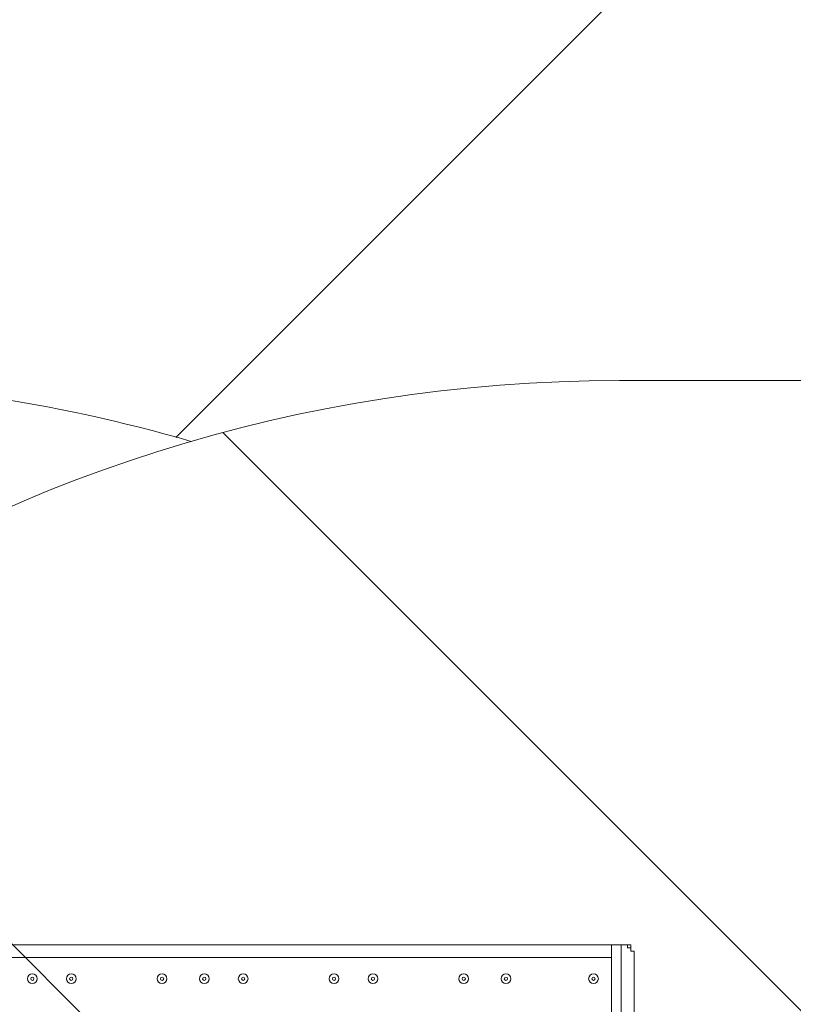
# Model space of a CAD drawing. Units: millimetres. Extents: x -3022 to 9430, y -10145 to 913.
# Drawn here: x 733 to 1491, y -1745 to -781 of the extents above; entities that cross this region are included whole.
import ezdxf

# ---------------------------------------------------------------- set-up
doc = ezdxf.new("R2010")
doc.units = ezdxf.units.MM
doc.header["$MEASUREMENT"] = 0
doc.linetypes.add('AI-Linetype-0', pattern=[211.666667, 105.833333, -105.833333])
doc.layers.add('Work Layer', color=7, linetype='Continuous', lineweight=0)

msp = doc.modelspace()

# ---------------------------------------------------------------- linework, layer by layer
at = {"layer": 'Work Layer', "color": 252, "lineweight": 9, "true_color": 0x919090}
for p, q in [((1415.29, -661.15), (886.23, -1190.2)), ((3747.98, -4001.13), (932.26, -1185.41)), ((451.8, -1412.06), (3335.9, -4296.16))]:
    msp.add_line(p, q, dxfattribs=at)
at = {"layer": 'Work Layer', "color": 18, "lineweight": 9, "true_color": 0x000000}
for p, q in [((512.3, -1686.45), (1312.41, -1686.45)), ((1312.41, -2632.59), (1312.41, -1686.45)), ((1312.41, -1686.45), (1321.93, -1686.45)), ((1321.93, -1686.45), (1321.93, -2461.15)), ((1312.41, -1699.15), (512.3, -1699.15)), ((1334.63, -1695.97), (1334.63, -1813.44))]:
    msp.add_line(p, q, dxfattribs=at)
for points in [[(1312.41, -1686.45), (1312.41, -1686.45), (1321.93, -1686.45)], [(1321.93, -1686.45), (1325.11, -1686.45), (1328.28, -1686.45), (1331.46, -1686.45), (1331.46, -1689.62), (1331.46, -1692.8), (1334.63, -1692.8), (1334.63, -1695.97)], [(1321.93, -1686.45), (1325.11, -1686.45), (1328.28, -1686.45), (1328.28, -1689.62), (1331.46, -1689.62), (1331.46, -1692.8), (1334.63, -1692.8), (1334.63, -1695.97)], [(1328.28, -1689.62), (1328.28, -1689.62), (1328.28, -1686.45), (1325.11, -1686.45)]]:
    msp.add_lwpolyline(points, dxfattribs=at)
at = {"layer": 'Work Layer', "color": 240, "linetype": 'AI-Linetype-0', "lineweight": 15, "true_color": 0xec1c24}
msp.add_open_spline([(-1003.22, -2109.6), (-1003.22, -2109.6), (-1003.22, -1687.49), (-1003.22, -1687.49), (-1003.22, -859.06), (-331.65, -187.49), (496.78, -187.49), (496.78, -187.49), (1320.27, -187.49), (1320.27, -187.49), (1953.37, -187.49), (2494.86, -579.71), (2715.01, -1134.41)], degree=3, knots=[0, 0, 0, 0, 1, 1, 1, 2, 2, 2, 3, 3, 3, 4, 4, 4, 4], dxfattribs=at)
at = {"layer": 'Work Layer', "color": 240, "lineweight": 15, "true_color": 0xec1c24}
msp.add_open_spline([(7691.7, -6284.9), (7691.7, -6284.9), (6084.19, -4677.4), (6084.19, -4677.4), (6084.19, -4677.4), (6230.67, -4441.14), (6230.67, -4441.14), (6307.39, -4317.41), (6364.81, -4183.67), (6402.67, -4044.55), (6505.5, -4012.71), (6604.33, -3971.69), (6697.56, -3921.39), (7480.33, -3790.55), (8078.97, -3108.76), (8078.97, -2289.42), (8078.97, -1376.84), (7336.51, -634.43), (6423.94, -634.43), (6140.78, -634.43), (5874.07, -706.02), (5640.77, -831.88), (5528.85, -850.58), (5420.77, -880.59), (5317.6, -920.63), (5025.22, -934.51), (4752.66, -1024.82), (4519.01, -1171.68), (4492.13, -1178.23), (4465.6, -1185.65), (4439.24, -1193.5), (4307.02, -1155.37), (4167.46, -1134.52), (4022.95, -1134.52), (4022.95, -1134.52), (2416.68, -1134.52), (2416.68, -1134.52), (2142.9, -841.32), (1753.07, -657.87), (1320.27, -657.87), (1320.27, -657.87), (496.78, -657.87), (496.78, -657.87), (-318.46, -657.87), (-981.65, -1308.33), (-1002.58, -2118.52), (-1042.26, -2226.89), (-1069.41, -2341.22), (-1083.15, -2459.65), (-1467.58, -2774.41), (-1713.42, -3252.43), (-1713.42, -3786.9), (-1713.42, -3786.9), (-1713.42, -4366.89), (-1713.42, -4366.89), (-1713.42, -4896.73), (-1471.83, -5371.12), (-1093.12, -5685.96), (-1093.12, -5685.96), (-1093.12, -6694.35), (-1093.12, -6694.35), (-1093.12, -7138.53), (-899.91, -7537.44), (-593.13, -7812.09), (-593.13, -7812.09), (-593.13, -8401.25), (-593.13, -8401.25), (-593.13, -8953.54), (-145.41, -9401.26), (406.88, -9401.26), (406.88, -9401.26), (1417.94, -9401.26), (1417.94, -9401.26), (1970.23, -9401.26), (2417.95, -8953.54), (2417.95, -8401.25), (2417.95, -8401.25), (2417.95, -7812.09), (2417.95, -7812.09), (2716.62, -7544.69), (2907.17, -7159.41), (2917.05, -6729.34), (2970.07, -6802.96), (3029.39, -6873.44), (3095.62, -6939.67), (3095.62, -6939.67), (5066.26, -8910.34), (5066.26, -8910.34), (5398.23, -9242.27), (5833.28, -9408.26), (6268.36, -9408.26), (6703.44, -9408.26), (7138.49, -9242.27), (7470.46, -8910.34), (7470.46, -8910.34), (7691.7, -8689.09), (7691.7, -8689.09), (8355.57, -8025.19), (8355.57, -6948.8), (7691.7, -6284.9)], degree=3, knots=[0, 0, 0, 0, 1, 1, 1, 2, 2, 2, 3, 3, 3, 4, 4, 4, 5, 5, 5, 6, 6, 6, 7, 7, 7, 8, 8, 8, 9, 9, 9, 10, 10, 10, 11, 11, 11, 12, 12, 12, 13, 13, 13, 14, 14, 14, 15, 15, 15, 16, 16, 16, 17, 17, 17, 18, 18, 18, 19, 19, 19, 20, 20, 20, 21, 21, 21, 22, 22, 22, 23, 23, 23, 24, 24, 24, 25, 25, 25, 26, 26, 26, 27, 27, 27, 28, 28, 28, 29, 29, 29, 30, 30, 30, 31, 31, 31, 32, 32, 32, 33, 33, 33, 33], dxfattribs=at)
at = {"layer": 'Work Layer', "color": 252, "lineweight": 9, "true_color": 0x919090}
for points, knots in [([(2416.69, -1134.52), (2416.69, -1134.52), (1320.27, -1134.52), (1320.27, -1134.52), (690.24, -1134.52), (151.56, -1523.25), (-70.58, -2073.72), (-46.62, -2072.73), (-22.62, -2071.89), (1.58, -2071.89), (947.24, -2071.89), (1716.58, -2841.23), (1716.58, -3786.9), (1716.58, -3786.9), (1716.58, -4366.89), (1716.58, -4366.89), (1716.58, -5312.56), (947.24, -6081.91), (1.58, -6081.91), (-414.24, -6081.91), (-795.89, -5933.06), (-1093.12, -5685.96)], [0, 0, 0, 0, 1, 1, 1, 2, 2, 2, 3, 3, 3, 4, 4, 4, 5, 5, 5, 6, 6, 6, 7, 7, 7, 7]), ([(901.09, -1193.95), (766.5, -1154.92), (626.05, -1134.28), (483.41, -1134.28), (483.41, -1134.28), (406.39, -1134.28), (406.39, -1134.28), (-240.82, -1134.28), (-792.03, -1544.26), (-1002.24, -2118.65)], [0, 0, 0, 0, 1, 1, 1, 2, 2, 2, 3, 3, 3, 3])]:
    msp.add_open_spline(points, degree=3, knots=knots, dxfattribs=at)
at = {"layer": 'Work Layer', "color": 18, "lineweight": 9, "true_color": 0x000000}
for points in [[(745.67, -1724.55), (748.3, -1724.55), (750.43, -1722.41), (750.43, -1719.78), (750.43, -1717.15), (748.3, -1715.02), (745.67, -1715.02), (743.04, -1715.02), (740.91, -1717.15), (740.91, -1719.78), (740.91, -1722.41), (743.04, -1724.55), (745.67, -1724.55)], [(745.67, -1715.02), (743.04, -1715.02), (740.91, -1717.15), (740.91, -1719.78), (740.91, -1722.41), (743.04, -1724.55), (745.67, -1724.55), (748.3, -1724.55), (750.43, -1722.41), (750.43, -1719.78), (750.43, -1717.15), (748.3, -1715.02), (745.67, -1715.02)], [(745.67, -1718.2), (744.79, -1718.2), (744.08, -1718.91), (744.08, -1719.78), (744.08, -1720.66), (744.79, -1721.37), (745.67, -1721.37), (746.55, -1721.37), (747.26, -1720.66), (747.26, -1719.78), (747.26, -1718.91), (746.55, -1718.2), (745.67, -1718.2)], [(783.77, -1724.55), (786.4, -1724.55), (788.53, -1722.41), (788.53, -1719.78), (788.53, -1717.15), (786.4, -1715.02), (783.77, -1715.02), (781.14, -1715.02), (779.01, -1717.15), (779.01, -1719.78), (779.01, -1722.41), (781.14, -1724.55), (783.77, -1724.55)], [(783.77, -1715.02), (781.14, -1715.02), (779.01, -1717.15), (779.01, -1719.78), (779.01, -1722.41), (781.14, -1724.55), (783.77, -1724.55), (786.4, -1724.55), (788.53, -1722.41), (788.53, -1719.78), (788.53, -1717.15), (786.4, -1715.02), (783.77, -1715.02)], [(783.77, -1718.2), (782.89, -1718.2), (782.18, -1718.91), (782.18, -1719.78), (782.18, -1720.66), (782.89, -1721.37), (783.77, -1721.37), (784.64, -1721.37), (785.36, -1720.66), (785.36, -1719.78), (785.36, -1718.91), (784.64, -1718.2), (783.77, -1718.2)], [(872.67, -1724.55), (875.3, -1724.55), (877.43, -1722.41), (877.43, -1719.78), (877.43, -1717.15), (875.3, -1715.02), (872.67, -1715.02), (870.04, -1715.02), (867.91, -1717.15), (867.91, -1719.78), (867.91, -1722.41), (870.04, -1724.55), (872.67, -1724.55)], [(872.67, -1715.02), (870.04, -1715.02), (867.91, -1717.15), (867.91, -1719.78), (867.91, -1722.41), (870.04, -1724.55), (872.67, -1724.55), (875.3, -1724.55), (877.43, -1722.41), (877.43, -1719.78), (877.43, -1717.15), (875.3, -1715.02), (872.67, -1715.02)], [(872.67, -1718.2), (871.79, -1718.2), (871.08, -1718.91), (871.08, -1719.78), (871.08, -1720.66), (871.79, -1721.37), (872.67, -1721.37), (873.54, -1721.37), (874.26, -1720.66), (874.26, -1719.78), (874.26, -1718.91), (873.54, -1718.2), (872.67, -1718.2)], [(913.94, -1724.55), (916.57, -1724.55), (918.71, -1722.41), (918.71, -1719.78), (918.71, -1717.15), (916.57, -1715.02), (913.94, -1715.02), (911.31, -1715.02), (909.18, -1717.15), (909.18, -1719.78), (909.18, -1722.41), (911.31, -1724.55), (913.94, -1724.55)], [(913.94, -1715.02), (911.31, -1715.02), (909.18, -1717.15), (909.18, -1719.78), (909.18, -1722.41), (911.31, -1724.55), (913.94, -1724.55), (916.57, -1724.55), (918.71, -1722.41), (918.71, -1719.78), (918.71, -1717.15), (916.57, -1715.02), (913.94, -1715.02)], [(913.94, -1718.2), (913.07, -1718.2), (912.36, -1718.91), (912.36, -1719.78), (912.36, -1720.66), (913.07, -1721.37), (913.94, -1721.37), (914.82, -1721.37), (915.53, -1720.66), (915.53, -1719.78), (915.53, -1718.91), (914.82, -1718.2), (913.94, -1718.2)], [(952.04, -1724.55), (954.67, -1724.55), (956.81, -1722.41), (956.81, -1719.78), (956.81, -1717.15), (954.67, -1715.02), (952.04, -1715.02), (949.41, -1715.02), (947.28, -1717.15), (947.28, -1719.78), (947.28, -1722.41), (949.41, -1724.55), (952.04, -1724.55)], [(952.04, -1715.02), (949.41, -1715.02), (947.28, -1717.15), (947.28, -1719.78), (947.28, -1722.41), (949.41, -1724.55), (952.04, -1724.55), (954.67, -1724.55), (956.81, -1722.41), (956.81, -1719.78), (956.81, -1717.15), (954.67, -1715.02), (952.04, -1715.02)], [(952.04, -1718.2), (951.17, -1718.2), (950.46, -1718.91), (950.46, -1719.78), (950.46, -1720.66), (951.17, -1721.37), (952.04, -1721.37), (952.92, -1721.37), (953.63, -1720.66), (953.63, -1719.78), (953.63, -1718.91), (952.92, -1718.2), (952.04, -1718.2)], [(1040.94, -1724.55), (1043.57, -1724.55), (1045.71, -1722.41), (1045.71, -1719.78), (1045.71, -1717.15), (1043.57, -1715.02), (1040.94, -1715.02), (1038.31, -1715.02), (1036.18, -1717.15), (1036.18, -1719.78), (1036.18, -1722.41), (1038.31, -1724.55), (1040.94, -1724.55)], [(1040.94, -1715.02), (1038.31, -1715.02), (1036.18, -1717.15), (1036.18, -1719.78), (1036.18, -1722.41), (1038.31, -1724.55), (1040.94, -1724.55), (1043.57, -1724.55), (1045.71, -1722.41), (1045.71, -1719.78), (1045.71, -1717.15), (1043.57, -1715.02), (1040.94, -1715.02)], [(1040.94, -1718.2), (1040.07, -1718.2), (1039.36, -1718.91), (1039.36, -1719.78), (1039.36, -1720.66), (1040.07, -1721.37), (1040.94, -1721.37), (1041.82, -1721.37), (1042.53, -1720.66), (1042.53, -1719.78), (1042.53, -1718.91), (1041.82, -1718.2), (1040.94, -1718.2)], [(1079.04, -1724.55), (1081.67, -1724.55), (1083.81, -1722.41), (1083.81, -1719.78), (1083.81, -1717.15), (1081.67, -1715.02), (1079.04, -1715.02), (1076.41, -1715.02), (1074.28, -1717.15), (1074.28, -1719.78), (1074.28, -1722.41), (1076.41, -1724.55), (1079.04, -1724.55)], [(1079.04, -1715.02), (1076.41, -1715.02), (1074.28, -1717.15), (1074.28, -1719.78), (1074.28, -1722.41), (1076.41, -1724.55), (1079.04, -1724.55), (1081.67, -1724.55), (1083.81, -1722.41), (1083.81, -1719.78), (1083.81, -1717.15), (1081.67, -1715.02), (1079.04, -1715.02)], [(1079.04, -1718.2), (1078.17, -1718.2), (1077.46, -1718.91), (1077.46, -1719.78), (1077.46, -1720.66), (1078.17, -1721.37), (1079.04, -1721.37), (1079.92, -1721.37), (1080.63, -1720.66), (1080.63, -1719.78), (1080.63, -1718.91), (1079.92, -1718.2), (1079.04, -1718.2)], [(1167.94, -1724.55), (1170.57, -1724.55), (1172.71, -1722.41), (1172.71, -1719.78), (1172.71, -1717.15), (1170.57, -1715.02), (1167.94, -1715.02), (1165.31, -1715.02), (1163.18, -1717.15), (1163.18, -1719.78), (1163.18, -1722.41), (1165.31, -1724.55), (1167.94, -1724.55)], [(1167.94, -1715.02), (1165.31, -1715.02), (1163.18, -1717.15), (1163.18, -1719.78), (1163.18, -1722.41), (1165.31, -1724.55), (1167.94, -1724.55), (1170.57, -1724.55), (1172.71, -1722.41), (1172.71, -1719.78), (1172.71, -1717.15), (1170.57, -1715.02), (1167.94, -1715.02)], [(1167.94, -1718.2), (1167.07, -1718.2), (1166.36, -1718.91), (1166.36, -1719.78), (1166.36, -1720.66), (1167.07, -1721.37), (1167.94, -1721.37), (1168.82, -1721.37), (1169.53, -1720.66), (1169.53, -1719.78), (1169.53, -1718.91), (1168.82, -1718.2), (1167.94, -1718.2)], [(1209.22, -1724.55), (1211.85, -1724.55), (1213.98, -1722.41), (1213.98, -1719.78), (1213.98, -1717.15), (1211.85, -1715.02), (1209.22, -1715.02), (1206.59, -1715.02), (1204.46, -1717.15), (1204.46, -1719.78), (1204.46, -1722.41), (1206.59, -1724.55), (1209.22, -1724.55)], [(1209.22, -1715.02), (1206.59, -1715.02), (1204.46, -1717.15), (1204.46, -1719.78), (1204.46, -1722.41), (1206.59, -1724.55), (1209.22, -1724.55), (1211.85, -1724.55), (1213.98, -1722.41), (1213.98, -1719.78), (1213.98, -1717.15), (1211.85, -1715.02), (1209.22, -1715.02)], [(1209.22, -1718.2), (1208.34, -1718.2), (1207.63, -1718.91), (1207.63, -1719.78), (1207.63, -1720.66), (1208.34, -1721.37), (1209.22, -1721.37), (1210.09, -1721.37), (1210.81, -1720.66), (1210.81, -1719.78), (1210.81, -1718.91), (1210.09, -1718.2), (1209.22, -1718.2)], [(1294.94, -1724.55), (1297.57, -1724.55), (1299.71, -1722.41), (1299.71, -1719.78), (1299.71, -1717.15), (1297.57, -1715.02), (1294.94, -1715.02), (1292.31, -1715.02), (1290.18, -1717.15), (1290.18, -1719.78), (1290.18, -1722.41), (1292.31, -1724.55), (1294.94, -1724.55)], [(1294.94, -1715.02), (1292.31, -1715.02), (1290.18, -1717.15), (1290.18, -1719.78), (1290.18, -1722.41), (1292.31, -1724.55), (1294.94, -1724.55), (1297.57, -1724.55), (1299.71, -1722.41), (1299.71, -1719.78), (1299.71, -1717.15), (1297.57, -1715.02), (1294.94, -1715.02)], [(1294.94, -1718.2), (1294.07, -1718.2), (1293.36, -1718.91), (1293.36, -1719.78), (1293.36, -1720.66), (1294.07, -1721.37), (1294.94, -1721.37), (1295.82, -1721.37), (1296.53, -1720.66), (1296.53, -1719.78), (1296.53, -1718.91), (1295.82, -1718.2), (1294.94, -1718.2)]]:
    msp.add_open_spline(points, degree=3, knots=[0, 0, 0, 0, 1, 1, 1, 2, 2, 2, 3, 3, 3, 4, 4, 4, 4], dxfattribs=at)

doc.saveas('drawing.dxf')
